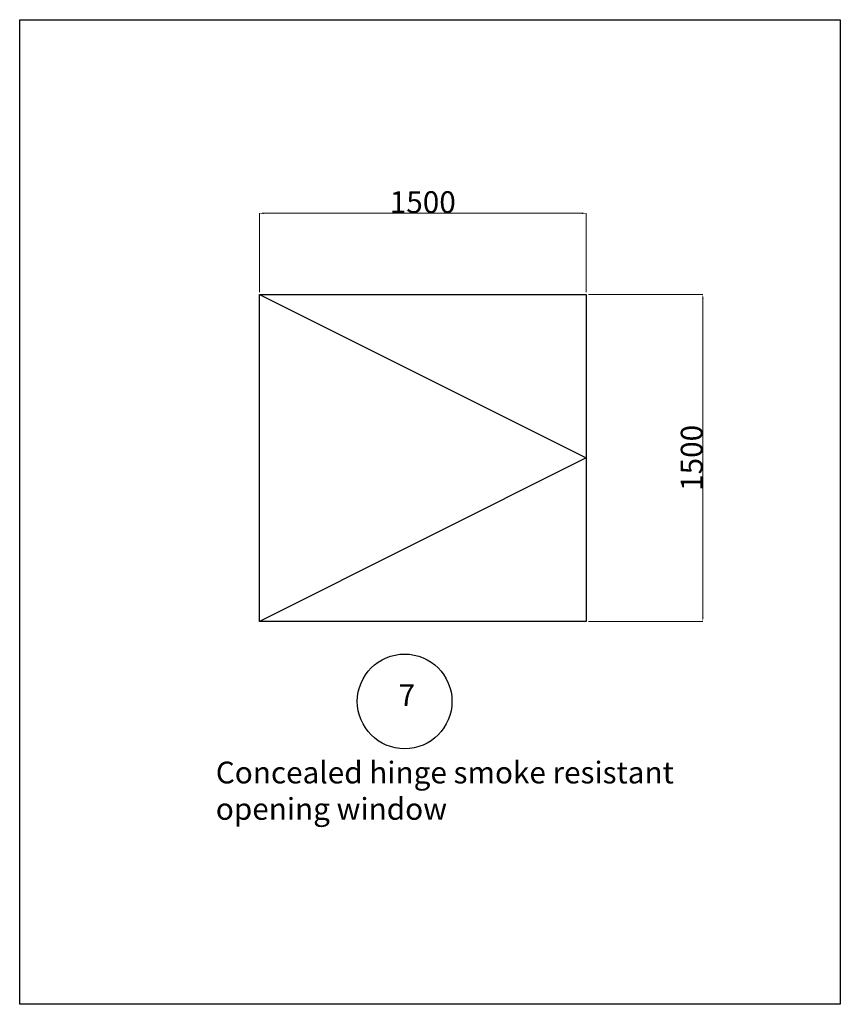
# Model space of a CAD drawing. Units: inches. Extents: x 6470 to 10236, y -5466 to -948.
import ezdxf

# ---------------------------------------------------------------- set-up
doc = ezdxf.new("R2010")
doc.units = ezdxf.units.IN
doc.header["$MEASUREMENT"] = 0
doc.layers.add('AM_5', color=3, linetype='Continuous', lineweight=15)
doc.styles.get("Standard").update_dxf_attribs({"font": 'arial.ttf'})
doc.dimstyles.new('AM_ANSI$0', dxfattribs={"dimtxt": 100, "dimasz": 20, "dimexe": 0.1, "dimexo": 10, "dimgap": 0.06, "dimtad": 1, "dimdec": 0, "dimzin": 7, "dimdsep": 46, "dimtxsty": 'Standard', "dimcen": 0, "dimclrd": 1, "dimclre": 1, "dimclrt": 2, "dimadec": 0, "dimazin": 2, "dimtp": 0.1, "dimtm": 0.1, "dimtfac": 0.71, "dimtdec": 0, "dimtofl": 0, "dimtmove": 0, "dimatfit": 3, "dimfxl": 1, "dimtolj": 1, "dimtzin": 7, "dimlwd": -1, "dimlwe": -1, "dimarcsym": 1})

# ---------------------------------------------------------------- blocks, each defined once
blk = doc.blocks.new('*D19')
at = {"layer": 'AM_5', "color": 1, "linetype": 'ByBlock', "transparency": 16777216}
for p, q in [((7569.7, -2198.8), (7569.7, -1836.5)), ((7589.7, -1836.6), (9049.7, -1836.6)), ((9069.7, -2198.8), (9069.7, -1836.5))]:
    blk.add_line(p, q, dxfattribs=at)
at = {"layer": 'AM_5', "color": 1, "transparency": 16777216}
for points in [[(7589.7, -1833.3), (7589.7, -1839.9), (7569.7, -1836.6)], [(9049.7, -1833.3), (9049.7, -1839.9), (9069.7, -1836.6)]]:
    blk.add_solid(points, dxfattribs=at)
at = {"layer": 'Defpoints', "color": 0, "transparency": 16777216}
for p in [(9069.7, -1836.6), (7569.7, -2208.8), (9069.7, -2208.8)]:
    blk.add_point(p, dxfattribs=at)
at = {"layer": 'AM_5', "color": 2, "transparency": 16777216, "insert": (8319.7, -1785.5), "char_height": 100, "attachment_point": 5}
blk.add_mtext('\\A1;1500', dxfattribs=at)
blk = doc.blocks.new('*D20')
at = {"layer": 'AM_5', "color": 1, "linetype": 'ByBlock', "transparency": 16777216}
for p, q in [((9079.7, -2208.8), (9604.9, -2208.8)), ((9604.8, -2228.8), (9604.8, -3688.8)), ((9079.7, -3708.8), (9604.9, -3708.8))]:
    blk.add_line(p, q, dxfattribs=at)
at = {"layer": 'AM_5', "color": 1, "transparency": 16777216}
for points in [[(9601.5, -2228.8), (9608.2, -2228.8), (9604.8, -2208.8)], [(9601.5, -3688.8), (9608.2, -3688.8), (9604.8, -3708.8)]]:
    blk.add_solid(points, dxfattribs=at)
at = {"layer": 'Defpoints', "color": 0, "transparency": 16777216}
for p in [(9069.7, -2208.8), (9069.7, -3708.8), (9604.8, -3708.8)]:
    blk.add_point(p, dxfattribs=at)
at = {"layer": 'AM_5', "color": 2, "transparency": 16777216, "insert": (9553.7, -2958.8), "char_height": 100, "attachment_point": 5, "rotation": 90}
blk.add_mtext('\\A1;1500', dxfattribs=at)

msp = doc.modelspace()

# ---------------------------------------------------------------- linework, layer by layer
at = {"color": 159, "true_color": 0x22346e}
msp.add_lwpolyline([(6469.8, -948.5), (10235.8, -948.5), (10235.8, -5465.6), (6469.8, -5465.6)], close=True, dxfattribs=at)
msp.add_lwpolyline([(7569.7, -2208.8), (9069.7, -2208.8), (9069.7, -3708.8), (7569.7, -3708.8)], close=True)
msp.add_lwpolyline([(7569.7, -2208.8), (9069.7, -2958.8), (7569.7, -3708.8)])
msp.add_circle((8236.4, -4076.1), 217.2)

# ---------------------------------------------------------------- texts
at = {"char_height": 100, "attachment_point": 1}
for s, width, insert in [('7', 282.234, (8209.1, -3997.3)), ('Concealed hinge smoke resistant opening window', 2230.191, (7369.8, -4352.3))]:
    msp.add_mtext_dynamic_manual_height_columns(s, width=width, gutter_width=1, heights=[0], dxfattribs=dict(at, insert=insert))

# ---------------------------------------------------------------- dimensions: what is measured, and where the dimension line sits
at = {"layer": 'AM_5'}
dim = msp.add_linear_dim(base=(9069.7, -1836.6), p1=(7569.7, -2208.8), p2=(9069.7, -2208.8), dimstyle='AM_ANSI$0', override={"dimpost": ''}, dxfattribs=at)
dim.commit()
dim.dimension.update_dxf_attribs({"geometry": '*D19', "text_midpoint": (8319.7, -1785.5)})
dim = msp.add_linear_dim(base=(9604.8, -3708.8), p1=(9069.7, -2208.8), p2=(9069.7, -3708.8), angle=90, dimstyle='AM_ANSI$0', override={"dimpost": ''}, dxfattribs=at)
dim.commit()
dim.dimension.update_dxf_attribs({"geometry": '*D20', "text_midpoint": (9553.7, -2958.8)})

doc.saveas('drawing.dxf')
